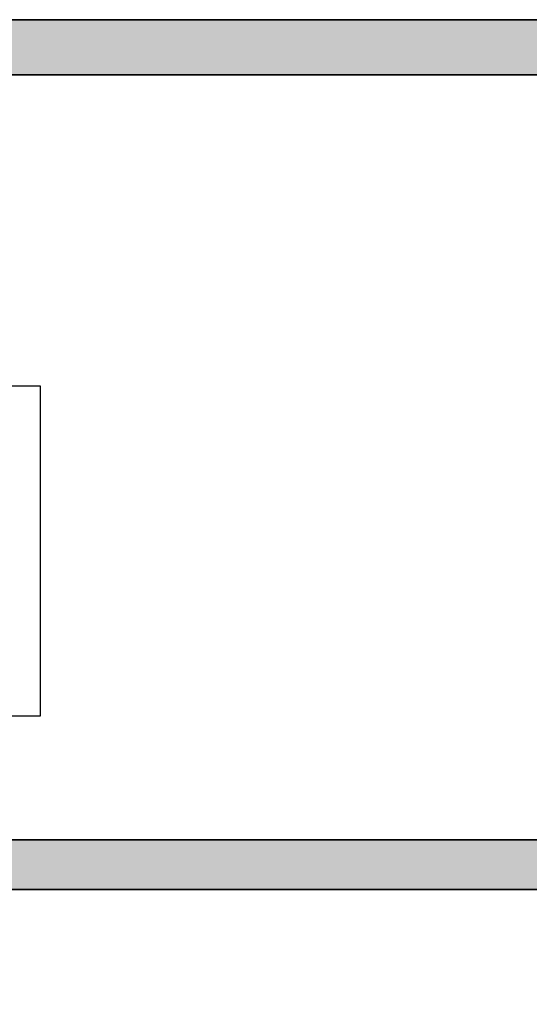
# Model space of a CAD drawing. Extents: x -5438 to -598, y -4679 to 3702.
# Drawn here: x -1527 to -1508, y 483 to 519 of the extents above; entities that cross this region are included whole.
import ezdxf

# ---------------------------------------------------------------- set-up
doc = ezdxf.new("R2010")
doc.units = 0
doc.header["$LTSCALE"] = 5
doc.header["$MEASUREMENT"] = 0
doc.layers.get('0').update_dxf_attribs({"linetype": 'CONTINUOUS'})
for name, color, linetype, lineweight in [('Al_Hatch', 7, 'CONTINUOUS', 18), ('Al_Insert_points', 6, 'CONTINUOUS', 25), ('Al_Profiles', 2, 'CONTINUOUS', 35), ('Al_Solid_Hatch', 50, 'CONTINUOUS', 35), ('Al_Thermal_break', 2, 'CONTINUOUS', 35)]:
    doc.layers.add(name, color=color, linetype=linetype, lineweight=lineweight)

# ---------------------------------------------------------------- blocks, each defined once
blk = doc.blocks.new('P-70878block', base_point=(250.4171956002139, 212.4699239260895))
at = {"layer": 'Al_Solid_Hatch', "ltscale": 0.25}
h = blk.add_hatch(color=256, dxfattribs=at)
h.paths.add_polyline_path([(277.6171956002138, 227.7687945664404, 0.4142135623730951), (277.1171956002138, 228.2687945664404), (274.1171956002138, 228.2687945664404, 0.4142135623730951), (273.6171956002138, 227.7687945664404), (273.6171956002138, 226.2687945664404, 0.4142135623730951), (274.1171956002138, 225.7687945664404), (274.4171956002138, 225.7687945664404, 0.4142135623731366), (274.6171956002138, 225.9687945664404), (274.6171956002138, 226.5687945664404, -0.4142135623730951), (275.1171956002138, 227.0687945664404), (275.7171956002138, 227.0687945664404, -0.4142135623730951), (276.2171956002138, 226.5687945664404), (276.2171956002138, 221.9687945664405, -0.4142135623730951), (275.7171956002138, 221.4687945664405), (275.1171956002138, 221.4687945664405, -0.4142135623730951), (274.6171956002138, 221.9687945664405), (274.6171956002138, 222.5687945664404, 0.414213562373095), (274.4171956002137, 222.7687945664404), (274.1171956002138, 222.7687945664404, 0.4142135623730951), (273.6171956002138, 222.2687945664404), (273.6171956002138, 220.7687945664404, 0.4142135623730951), (274.1171956002138, 220.2687945664404), (275.5171956002138, 220.2687945664404, -0.4142135623730951), (276.0171956002138, 219.7687945664404), (276.0171956002138, 217.2687945664386), (275.8261212473623, 206.7597051596067, -0.408898786722079), (275.3262038715055, 206.2687945664404), (270.1171956002138, 206.2687945664404, -0.4142135623730951), (269.6171956002138, 206.7687945664404), (269.6171956002138, 215.7687945664404, 0.4744978678080942), (269.0171956002138, 216.2586925149971, 0.4744978678081117), (268.4171956002137, 215.7687945664404), (268.4171956002139, 213.9687945664405, -0.4142135623731367), (268.2171956002138, 213.7687945664404), (265.0940828460374, 213.7687945664403, 0.388878731852991), (264.5959854969915, 213.3123724378141), (264.4362183608093, 211.4862257149898, 0.4400105308918473), (264.6354573004277, 211.2687945664403), (265.4647597695201, 211.2687945664403, 0.3888787318532935), (265.9628571185661, 211.725216695067), (265.9681947161821, 211.7862257149897, -0.3888787318533056), (266.1674336558004, 211.9687945664404), (267.1171956002138, 211.9687945664404, -0.4142135623730951), (267.6171956002138, 211.4687945664404), (267.6171956002138, 207.2687945664404, -0.4142135623731033), (266.6171956002137, 206.2687945664403), (262.0243023814002, 206.2687945664403, -0.1989123673796764), (261.670748990807, 206.4152411758471), (261.2636422096205, 206.8223479570336, 0.1989123673796702), (260.9100888190273, 206.9687945664404), (258.6171956002138, 206.9687945664404, -1), (258.0171956002138, 206.9687945664404), (257.6171956002138, 206.9687945664404, -1), (257.0171956002138, 206.9687945664404), (255.7243023814003, 206.9687945664404, 0.1989123673796911), (255.370748990807, 206.8223479570336), (254.9636422096206, 206.4152411758471, -0.1989123673796911), (254.6100888190273, 206.2687945664403), (252.7171956002138, 206.2687945664403, -0.4142135623730951), (252.2171956002138, 206.7687945664403), (252.2171956002138, 208.190750328803, -0.3152987888789928), (252.546185528551, 208.660596639196), (253.8882056718766, 209.1490520251521, 0.3152987888789976), (254.2171956002138, 209.6188983355451), (254.2171956002138, 209.9687945664404, 0.4142135623730951), (253.7171956002138, 210.4687945664404), (252.7171956002138, 210.4687945664404, -0.4142135623730951), (252.2171956002138, 210.9687945664404), (252.2171956002138, 213.2687945664403, 0.4142135623730951), (251.7171956002138, 213.7687945664403), (247.550447082605, 213.7687945664403, 0.5773502691896321), (247.2906394614696, 213.3187945664403), (247.6536041698348, 212.6901212501974), (248.3156582664643, 211.5434099174759, 0.8769764629930495), (248.6591048410248, 211.7416988897506), (250.1406589137409, 212.3553786800586, -0.5345111359507306), (250.4171956002139, 212.1706027735564), (250.4171956002139, 208.5687945664403, -0.4142135623730951), (250.2171956002139, 208.3687945664403), (249.6771956002138, 208.3687945664404), (248.3149836303658, 209.1552680139254, 1.077346414760968), (247.9171956002139, 209.1849310402141), (247.9171956002139, 208.5687945664403, -0.4142135623730951), (247.7171956002139, 208.3687945664403), (247.5171956002138, 208.3687945664403, 0.4142135623730951), (246.0171956002138, 206.8687945664403), (246.0171956002139, 169.938107605404, -0.3056146845807048), (245.3921956002139, 169.011082794517, 0.3056146845806957), (243.5171956002139, 166.2300083618562), (243.5171956002139, 165.8526580926666, 1.077346414760802), (243.9149836303659, 165.8823211189552), (245.2771956002139, 166.6687945664403), (245.8171956002139, 166.6687945664403, -0.4142135623730951), (246.0171956002139, 166.4687945664403), (246.0171956002139, 162.8669863593243, -0.5345111359508737), (245.7406589137408, 162.682210452822), (244.259104841025, 163.2958902431301, 0.8769764629925286), (243.9156582664645, 163.4941792154048), (243.2536041698348, 162.3474678826833), (242.8906394614696, 161.7187945664404, 0.5773502691896164), (243.150447082605, 161.2687945664403), (259.1171956002139, 161.2687945664403, -0.4142135623730945), (259.6171956002139, 160.7687945664403), (259.6171956002139, 157.4687945664402, 0.4142135623731283), (260.617195600214, 156.4687945664402), (261.7784461432203, 156.4687945664404, 0.2870075753931902), (263.3970392823382, 157.4812945664403, 0.5539924070679185), (263.217195600214, 157.7687945664403), (261.8171956002139, 157.7687945664403, -0.4142135623730951), (261.3171956002139, 158.2687945664403), (261.3171956002139, 160.7687945664403, -0.4142135623730951), (261.8171956002139, 161.2687945664403), (275.3171956002139, 161.2687945664404, -0.4142135623730951), (275.8171956002139, 160.7687945664404), (275.8171956002139, 158.2687945664404, -0.4142135623730951), (275.3171956002139, 157.7687945664404), (273.6171956002139, 157.7687945664404, 0.5366750419289366), (273.4329386674164, 157.4910167886626, 0.301511344577757), (275.2755079953915, 156.2687945664404), (277.1171956002139, 156.2687945664404, 0.4142135623730951), (277.6171956002139, 156.7687945664404)])
h.paths.add_polyline_path([(275.4171956002138, 204.4687945664405, -0.4142135623731366), (275.6171956002138, 204.2687945664405), (275.6171956002139, 164.2687945664404, -0.4142135623731366), (275.4171956002139, 164.0687945664404), (274.3171956002139, 164.0687945664404, 0.4142135623730951), (274.1171956002139, 163.8687945664404), (274.1171956002139, 163.5687945664404, -0.4142135623730951), (273.6171956002139, 163.0687945664404), (249.8171956002139, 163.0687945664403, -0.4142135623730951), (249.3171956002139, 163.5687945664403), (249.3171956002139, 163.8687945664403, 0.4142135623730951), (249.117195600214, 164.0687945664403), (248.0171956002139, 164.0687945664403, -0.4142135623731366), (247.8171956002139, 164.2687945664402), (247.8171956002138, 204.2687945664404, -0.4142135623730951), (248.0171956002138, 204.4687945664404)], flags=16)
at = {"layer": 'Al_Profiles'}
for points in [[(277.6171956002138, 227.7687945664404), (277.6171956002139, 156.7687945664404, -0.414213562373095)], [(246.0171956002139, 169.9381076054041), (246.0171956002138, 206.8687945664403, -0.414213562373095)], [(275.6171956002139, 164.2687945664404), (275.6171956002138, 204.2687945664404), (275.6171956002138, 204.2687945664404, 0.4142135623731367), (275.4171956002139, 204.4687945664405), (275.4171956002139, 204.4687945664405), (248.0171956002138, 204.4687945664404), (248.0171956002138, 204.4687945664404, 0.414213562373095), (247.8171956002138, 204.2687945664403), (247.8171956002138, 204.2687945664403), (247.8171956002139, 164.2687945664403, 0.4142135623731367)]]:
    blk.add_lwpolyline(points, format="xyb", dxfattribs=at)
blk = doc.blocks.new('5000450-_')
at = {"layer": 'Al_Hatch'}
h = blk.add_hatch(dxfattribs=at)
h.set_pattern_fill('ANSI31', color=256, scale=0.25, angle=135, style=0)
h.set_pattern_definition([(180, (0, 0), (-1.408107571515549e-16, -0.79375), [])])
edge = h.paths.add_edge_path()
edge.add_arc((5.638859217955278, 22.43630372714533), 1.499998739249994, 272.69679416985593, 329.9999058465858, ccw=False)
edge.add_arc((5.695319641111714, 21.237630559273), 0.2999965964354605, 247.4998109371611, 272.6968611308427, ccw=False)
edge.add_line((5.580514999324227, 20.96047022283053), (4.419418999324184, 21.44141022283067))
edge.add_line((4.419418999324184, 21.44141022283067), (3.538854999324134, 21.44141022283045))
edge.add_arc((3.538854849909119, 21.24141037224564), 0.1999998505848584, 89.99995719571912, 180.0000428042809)
edge.add_line((3.338854999324316, 21.24141022283063), (3.338854999324316, 20.42083422283055))
edge.add_arc((3.638855178630497, 20.42083415453357), 0.3000001793061891, 179.999986956244, 299.9999406859549)
edge.add_arc((4.088855503459276, 19.64141022283078), 0.6000009082805229, -120.00000551271643, 120.0000055127413, ccw=False)
edge.add_arc((3.638855178630685, 18.86198629112767), 0.300000179306377, 60.00005931405718, 180.0000130437621)
edge.add_line((3.338854999324316, 18.86198622283066), (3.338854999324316, 17.84141022283076))
edge.add_arc((3.538854849909204, 17.84141007341561), 0.1999998505849437, 179.9999571956784, 270.0000428042565)
edge.add_line((3.538854999324134, 17.64141022283072), (4.088854999324316, 17.64141022283072))
edge.add_line((4.088854999324316, 17.64141022283072), (5.564963654476618, 18.49364390165285))
edge.add_arc((5.814964083368926, 18.06063144738162), 0.5000000000003334, 89.99955175248141, 120.0000567505675, ccw=False)
edge.add_line((5.814967995066458, 18.56063144736665), (6.275766313067256, 18.56062784235907))
edge.add_arc((6.423116642594786, 21.15584569633362), 2.599397589673453, 266.7503701464619, 313.2491816060097)
edge.add_line((8.204152612313113, 19.26249451291052), (9.853871808878797, 20.64677328229483))
edge.add_arc((11.8013011232492, 18.30032465382783), 3.049311742099174, 93.38009287465837, 129.6908940899282, ccw=False)
edge.add_arc((20.83885508730499, -150.4599966982342), 172.0514069210646, 90.73478951592699, 93.07098696446758, ccw=False)
edge.add_arc((18.63885499932433, 21.07730308292004), 0.4999999999999405, 3.979039320256561e-13, 90.73478951589198, ccw=False)
edge.add_line((19.13885499932427, 21.07730308292004), (19.13885505522022, 2.191410222831809))
edge.add_arc((19.7388546069751, 2.19140977458655), 0.5999995517550443, 179.9999571956988, 270.0000428042578)
edge.add_arc((19.73885550346522, 2.19140977458672), 0.5999995517552148, 269.9999571956934, 360.0000428042849)
edge.add_line((20.33885505522027, 2.191410222831809), (20.33885499932432, 21.09141022283054))
edge.add_arc((20.83885499932386, 21.09141022283099), 0.4999999999995453, 90.00000002944228, 180.0000000000521, ccw=False)
edge.add_arc((20.827523911695, -150.882709743636), 172.4741203386776, 86.9327773078773, 89.99623582087042, ccw=False)
edge.add_arc((29.89452495868161, 18.34623163360299), 3.00245589826788, 50.015648100123315, 86.91336499955668, ccw=False)
edge.add_line((31.82383817774836, 20.64677329238204), (33.47355738633529, 19.26249451291052))
edge.add_arc((35.40057944619889, 21.55694410917662), 2.996316566887845, 229.9743617147639, 270.0256382852383)
edge.add_line((35.40192021539507, 18.56062784226744), (35.86274200359423, 18.5606314473596))
edge.add_arc((35.86274591529153, 18.06063144737456), 0.5000000000003374, 59.99994324943282, 90.00044824749273, ccw=False)
edge.add_line((36.11274634418384, 18.4936439016458), (37.58885499932432, 17.64141022283072))
edge.add_line((37.58885499932432, 17.64141022283072), (38.13885499932427, 17.64141022283049))
edge.add_arc((38.13885514873912, 17.84141007341569), 0.1999998505852564, 269.999957195768, 360.0000428042972)
edge.add_line((38.33885499932432, 17.84141022283076), (38.33885499932409, 18.86198622283066))
edge.add_arc((38.03885482001773, 18.86198629112767), 0.3000001793063738, 359.9999869562379, 479.9999406859433)
edge.add_arc((37.5888544951889, 19.64141022283065), 0.6000009082805229, 59.99999448728357, 300.00000551274127, ccw=False)
edge.add_arc((38.03885482001772, 20.4208341545339), 0.3000001793066085, 240.0000593140335, 360.0000130437357)
edge.add_line((38.33885499932432, 20.42083422283078), (38.33885499932432, 21.24141022283063))
edge.add_arc((38.13885514873929, 21.24141037224564), 0.1999998505850858, 359.9999571957192, 450.0000428042808)
edge.add_line((38.13885499932427, 21.44141022283067), (37.25829099932422, 21.44141022283067))
edge.add_line((37.25829099932422, 21.44141022283067), (36.09719499932418, 20.96047022283053))
edge.add_arc((35.98239035753657, 21.23763055927353), 0.2999965964359958, 267.3031388691418, 292.5001890628215, ccw=False)
edge.add_arc((36.03885078069339, 22.43630372714534), 1.499998739250024, 210.0000941534138, 267.3032058301256, ccw=False)
edge.add_line((34.73981499932426, 21.68630222283061), (34.27498890874255, 22.49140844509772))
edge.add_arc((33.40896247858595, 21.99141022283058), 1.000000000000043, 29.99988238620885, 89.99999999999878)
edge.add_line((33.40896247858597, 22.99141022283063), (8.268747520061982, 22.99141022283063))
edge.add_arc((8.268747520061957, 21.9914102228305), 1.000000000000128, 89.99999999999858, 150.0001176138034)
edge.add_line((7.402721089905175, 22.49140844509749), (6.937894999324375, 21.68630222283061))
at = {"layer": 'Al_Insert_points'}
for p in [(3.33885550345973, 19.64141022282913), (38.33885449519254, 19.64141022282901)]:
    blk.add_point(p, dxfattribs=at)
at = {"layer": 'Al_Thermal_break'}
blk.add_lwpolyline([(6.937894999324375, 21.68630222283061, -0.2553760000000451), (5.709434999324334, 20.93796622283073, -0.1103879999999736), (5.580514999324227, 20.96047022283053), (4.419418999324184, 21.44141022283067), (3.538854999324134, 21.44141022283045, 0.4142139999999379), (3.338854999324316, 21.24141022283063), (3.338854999324316, 20.42083422283055, 0.5773500000000247), (3.788854999323907, 20.16102622283076, -1.732050999999429), (3.788854999324134, 19.12179422283068, 0.5773499999999931), (3.338854999324316, 18.86198622283066), (3.338854999324316, 17.84141022283076, 0.4142140000000211), (3.538854999324134, 17.64141022283072), (4.088854999324316, 17.64141022283072), (5.564963654476618, 18.49364390165285, -0.1316547392492529), (5.814967995066458, 18.56063144736665), (6.275766313067256, 18.56062784235907, 0.2057198731865205), (8.204152612313113, 19.26249451291052), (9.853871808878797, 20.64677328229483, -0.1597748852406264), (11.62151511572926, 21.34433173200684, -0.01019393744704342), (18.63244292691012, 21.57726196655678, -0.4179747782497513), (19.13885499932427, 21.07730308292004), (19.13885505522022, 2.191410222831809, 0.414213999999924), (19.7388550552199, 1.591410222831673, 0.4142140000000906), (20.33885505522027, 2.191410222831809), (20.33885499932432, 21.09141022283054, -0.414213562222854), (20.83885499906693, 21.59141022283054, -0.01336765554303905), (30.05619486753823, 21.34433174227413, -0.1624022435570057), (31.82383817774836, 20.64677329238204), (33.47355738633529, 19.26249451291052, 0.176557682288933), (35.40192021539507, 18.56062784226744), (35.86274200359423, 18.5606314473596, -0.1316547392491363), (36.11274634418384, 18.4936439016458), (37.58885499932432, 17.64141022283072), (38.13885499932427, 17.64141022283049, 0.4142139999997712), (38.33885499932432, 17.84141022283076), (38.33885499932409, 18.86198622283066, 0.5773499999999931), (37.88885499932427, 19.12179422283068, -1.732050999999431), (37.88885499932405, 20.16102622283076, 0.5773499999999748), (38.33885499932432, 20.42083422283078), (38.33885499932432, 21.24141022283063, 0.4142139999999377), (38.13885499932427, 21.44141022283067), (37.25829099932422, 21.44141022283067), (36.09719499932418, 20.96047022283053, -0.1103879999999655), (35.96827499932385, 20.93796622283073, -0.2553759999999606), (34.73981499932426, 21.68630222283061), (34.27498890874255, 22.49140844509772, 0.2679497424633346), (33.40896247858597, 22.99141022283063), (8.268747520061982, 22.99141022283063, 0.2679497424634046), (7.402721089905175, 22.49140844509749)], format="xyb", close=True, dxfattribs=at)
at = {"layer": 'Al_Thermal_break', "color": 5}
blk.add_lwpolyline([(18.83885500115917, 20.45730308203211), (18.83885505521999, 2.191409775178368, 1), (20.63885505522027, 2.191409774586436), (20.63885500119969, 20.45730308084869)], format="xyb", dxfattribs=at)
blk = doc.blocks.new('5000659-_')
at = {"layer": 'Al_Hatch'}
h = blk.add_hatch(dxfattribs=at)
h.set_pattern_fill('ANSI31', color=256, scale=0.25, angle=135, style=0)
h.set_pattern_definition([(180, (0, 0), (-1.665334536937735e-16, -0.79375), [])])
edge = h.paths.add_edge_path()
edge.add_arc((-1488.203852440982, 1210.563658847367), 0.599999551755158, 179.9999571957096, 270.000042804247)
edge.add_arc((-1488.203851544492, 1210.563658847368), 0.599999551755499, 269.9999571957205, 360.0000428042578)
edge.add_line((-1487.603851992737, 1210.563659295612), (-1487.603852048107, 1242.163659294735))
edge.add_arc((-1487.103852048107, 1242.163659295611), 0.4999999999998863, 89.99999999998698, 180.0000001004033, ccw=False)
edge.add_line((-1487.103852048107, 1242.663659295611), (-1477.6501798227, 1242.663659295611))
edge.add_arc((-1477.6501798227, 1239.663659295611), 3.000000000000014, 49.99999999999949, 90.0000000000025, ccw=False)
edge.add_line((-1475.72181699364, 1241.961792624968), (-1474.140305360766, 1240.634746797121))
edge.add_arc((-1472.211942531706, 1242.932880126478), 3.000000000000164, 229.9999999999974, 270.0000522140018)
edge.add_line((-1472.211939797788, 1239.932880126479), (-1471.779965044363, 1239.93288052014))
edge.add_arc((-1471.779961132665, 1239.432880520155), 0.5000000000002804, 59.999943249430885, 90.00044824749432, ccw=False)
edge.add_line((-1471.529960703773, 1239.865892974426), (-1470.053852048633, 1239.013659295611))
edge.add_line((-1470.053852048633, 1239.013659295611), (-1469.503852048633, 1239.013659295611))
edge.add_arc((-1469.503851899218, 1239.213659146196), 0.1999998505852421, 269.9999571957639, 360.0000428043012)
edge.add_line((-1469.303852048633, 1239.213659295611), (-1469.303852048633, 1240.151974131365))
edge.add_arc((-1469.653852048595, 1240.151974131341), 0.3499999999624563, 3.913499877277941e-09, 114.9010704686635)
edge.add_arc((-1470.053852552768, 1241.01365929557), 0.6000009082431885, 65.09892953691963, 294.9010704664079, ccw=False)
edge.add_arc((-1469.653852048632, 1241.875344459858), 0.3499999999999561, 245.0989295352493, 360)
edge.add_line((-1469.303852048633, 1241.875344459858), (-1469.303852048633, 1242.613659295611))
edge.add_arc((-1469.503851899217, 1242.613659445026), 0.1999998505849011, 359.9999571956662, 450.0000428043338)
edge.add_line((-1469.503852048633, 1242.813659295611), (-1470.383852048632, 1242.813659295611))
edge.add_line((-1470.383852048632, 1242.813659295611), (-1471.382793669086, 1242.399885599947))
edge.add_arc((-1471.816283998442, 1243.446427554148), 1.132768258537159, 209.9998823862509, 292.49992795773426, ccw=False)
edge.add_line((-1472.797291249577, 1242.880045438638), (-1473.365177256165, 1243.863657517879))
edge.add_arc((-1474.231203686321, 1243.363659295611), 0.9999999999999729, 29.99988238623654, 90.00000000000306)
edge.add_line((-1474.231203686321, 1244.363659295611), (-1499.376500410944, 1244.363659295611))
edge.add_arc((-1499.376500410944, 1243.363659295611), 1.000000000000007, 90.0000000000056, 150.0001176137773)
edge.add_line((-1500.2425268411, 1243.863657517878), (-1500.810412847688, 1242.880045438638))
edge.add_arc((-1501.791420098823, 1243.446427554148), 1.132768258537143, 247.5000720422649, 330.00011761374986, ccw=False)
edge.add_line((-1502.224910428179, 1242.399885599947), (-1503.223852048633, 1242.813659295611))
edge.add_line((-1503.223852048633, 1242.813659295611), (-1504.103852048632, 1242.813659295611))
edge.add_arc((-1504.103852198048, 1242.613659445026), 0.1999998505848868, 89.99995719566263, 180.0000428043379)
edge.add_line((-1504.303852048633, 1242.613659295611), (-1504.303852048633, 1241.875344459858))
edge.add_arc((-1503.953852048633, 1241.875344459858), 0.3499999999999537, 180, 294.9010704647504)
edge.add_arc((-1503.553851544497, 1241.01365929557), 0.6000009082432168, -114.90107046641339, 114.901070463086, ccw=False)
edge.add_arc((-1503.95385204867, 1240.151974131341), 0.349999999962453, 65.09892953133597, 179.9999999960871)
edge.add_line((-1504.303852048633, 1240.151974131365), (-1504.303852048633, 1239.213659295611))
edge.add_arc((-1504.103852198047, 1239.213659146196), 0.1999998505852525, 179.9999571957018, 270.0000428042331)
edge.add_line((-1504.103852048632, 1239.013659295611), (-1503.553852048633, 1239.013659295611))
edge.add_line((-1503.553852048633, 1239.013659295611), (-1502.077743393492, 1239.865892974426))
edge.add_arc((-1501.8277429646, 1239.432880520155), 0.5000000000004333, 89.99955175251063, 120.00005675056451, ccw=False)
edge.add_line((-1501.827739052902, 1239.93288052014), (-1501.395764299477, 1239.932880126479))
edge.add_arc((-1501.395761565559, 1242.932880126477), 2.999999999999384, 269.9999477859963, 310.0000000000014)
edge.add_line((-1499.467398736499, 1240.63474679712), (-1497.885887103625, 1241.961792624968))
edge.add_arc((-1495.957524274565, 1239.663659295611), 3.000000000000014, 89.99999999999739, 130.0000000000005, ccw=False)
edge.add_line((-1495.957524274565, 1242.663659295611), (-1489.303852048131, 1242.663659295611))
edge.add_arc((-1489.303852048131, 1242.163659295611), 0.4999999999997726, 1.0041628684120951e-07, 90, ccw=False)
edge.add_line((-1488.803852048132, 1242.163659296488), (-1488.803851992737, 1210.563659295612))
at = {"layer": 'Al_Insert_points'}
for p in [(-1504.303852048633, 1241.013659295611), (-1469.303852048633, 1241.013659295611)]:
    blk.add_point(p, dxfattribs=at)
at = {"layer": 'Al_Thermal_break'}
blk.add_lwpolyline([(-1488.803851992737, 1210.563659295612, 0.4142139999998131), (-1488.203851992737, 1209.963659295612, 0.4142139999998131), (-1487.603851992737, 1210.563659295612), (-1487.603852048107, 1242.163659294735, -0.4142135628864185), (-1487.103852048107, 1242.663659295611), (-1477.6501798227, 1242.663659295611, -0.1763269807084785), (-1475.72181699364, 1241.961792624968), (-1474.140305360766, 1240.634746797121, 0.1763272156184499), (-1472.211939797788, 1239.932880126479), (-1471.779965044363, 1239.93288052014, -0.1316547392491518), (-1471.529960703773, 1239.865892974426), (-1470.053852048633, 1239.013659295611), (-1469.503852048633, 1239.013659295611, 0.4142139999998128), (-1469.303852048633, 1239.213659295611), (-1469.303852048633, 1240.151974131365, 0.5480573354261413), (-1469.801220514503, 1240.469436783049, -1.566699147619231), (-1469.801220514534, 1241.557881808105, 0.5480573354261413), (-1469.303852048633, 1241.875344459858), (-1469.303852048633, 1242.613659295611, 0.4142140000004788), (-1469.503852048633, 1242.813659295611), (-1470.383852048632, 1242.813659295611), (-1471.382793669086, 1242.399885599947, -0.3763735759236795), (-1472.797291249577, 1242.880045438638), (-1473.365177256165, 1243.863657517879, 0.2679497424632255), (-1474.231203686321, 1244.363659295611), (-1499.376500410944, 1244.363659295611, 0.2679497424632495), (-1500.2425268411, 1243.863657517878), (-1500.810412847688, 1242.880045438638, -0.376373575923687), (-1502.224910428179, 1242.399885599947), (-1503.223852048633, 1242.813659295611), (-1504.103852048632, 1242.813659295611, 0.4142140000005153), (-1504.303852048633, 1242.613659295611), (-1504.303852048633, 1241.875344459858, 0.5480573354261448), (-1503.806483582731, 1241.557881808105, -1.566699147619395), (-1503.806483582762, 1240.469436783049, 0.5480573354261448), (-1504.303852048633, 1240.151974131365), (-1504.303852048633, 1239.213659295611, 0.4142139999997828), (-1504.103852048632, 1239.013659295611), (-1503.553852048633, 1239.013659295611), (-1502.077743393492, 1239.865892974426, -0.1316547392491096), (-1501.827739052902, 1239.93288052014), (-1501.395764299477, 1239.932880126479, 0.1763272156184528), (-1499.467398736499, 1240.63474679712), (-1497.885887103625, 1241.961792624968, -0.1763269807084785), (-1495.957524274565, 1242.663659295611), (-1489.303852048131, 1242.663659295611, -0.4142135618597715), (-1488.803852048132, 1242.163659296488)], format="xyb", close=True, dxfattribs=at)
at = {"layer": 'Al_Thermal_break', "color": 5}
blk.add_lwpolyline([(-1489.103852046798, 1241.829552154813), (-1489.103851992737, 1210.563658847959, 1), (-1487.303851992737, 1210.563658847367), (-1487.303852046757, 1241.829552153629)], format="xyb", dxfattribs=at)
blk = doc.blocks.new('3001977-_')
at = {"xscale": -1, "rotation": 180}
for name, p in [('P-70878block', (519.6399978494208, 352.9988693302147)), ('5000450-_', (481.3011428500965, 374.7414089126948))]:
    blk.add_blockref(name, p, dxfattribs=at)
at = {"xscale": -1}
blk.add_blockref('5000659-_', (-989.0638541992116, -840.2127565021887), dxfattribs=at)

msp = doc.modelspace()

# ---------------------------------------------------------------- linework, layer by layer
at = {"color": 7, "linetype": 'Continuous', "extrusion": (0, 0, -1)}
for p, q in [((-1542.999999999998, 505.6588029999986), (-1525.999999999998, 505.6588029999986)), ((-1525.999999999998, 505.6588029999986), (-1525.999999999998, 493.6588029999986)), ((-1525.999999999998, 493.6588029999986), (-1542.999999999998, 493.6588029999986))]:
    msp.add_line(p, q, dxfattribs=at)

# ---------------------------------------------------------------- block references
at = {"linetype": 'ByBlock', "extrusion": (0, 0, -1), "rotation": 90}
msp.add_blockref('3001977-_', (1894.699998689862, -27.88119584942194), dxfattribs=at)

doc.saveas('drawing.dxf')
